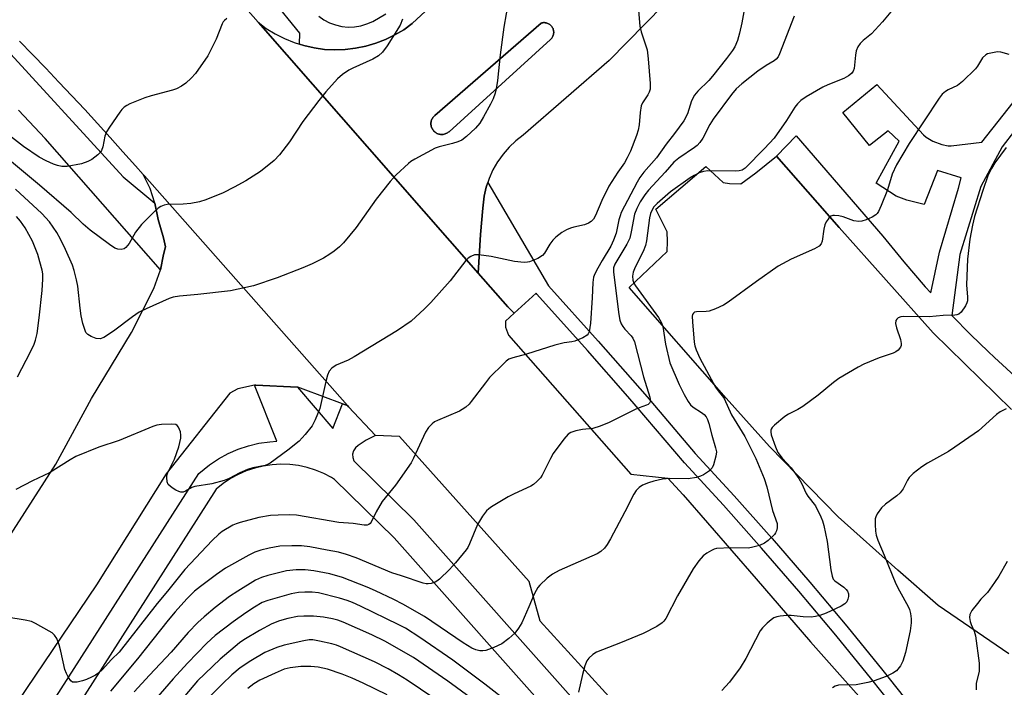
# Model space of a CAD drawing. Units: inches. Extents: x 1249771 to 1255771, y 585451 to 589451.
# Drawn here: x 1253068 to 1253327, y 589007 to 589183 of the extents above; entities that cross this region are included whole.
import ezdxf

# ---------------------------------------------------------------- set-up
doc = ezdxf.new("R2010")
doc.units = ezdxf.units.IN
doc.header["$MEASUREMENT"] = 0
for name, color, linetype in [('TRANS-Parking Lot', 4, 'Continuous'), ('TRANS-Road', 130, 'Continuous'), ('TRANS-Street Sidewalk', 7, 'Continuous'), ('Undefined', 1, 'Continuous')]:
    doc.layers.add(name, color=color, linetype=linetype)

msp = doc.modelspace()

# ---------------------------------------------------------------- linework, layer by layer
at = {"layer": 'TRANS-Parking Lot'}
msp.add_lwpolyline([(1253328.26, 589015.74), (1253309.57, 589028.45), (1253298.94, 589037.72), (1253283.26, 589051.82), (1253265.19, 589070.33), (1253253.69, 589083.03), (1253228.19, 589112.25), (1253238.21, 589121.65), (1253238.31, 589124.3), (1253238.17, 589126.91), (1253235.17, 589132.84), (1253248.35, 589144.05), (1253252.94, 589139.83), (1253254.58, 589139.63), (1253257.56, 589139.5), (1253261.58, 589142.37), (1253267, 589146.83), (1253283.47, 589127.97), (1253308.25, 589100.27), (1253328.93, 589080.05)], dxfattribs=at)
for points in [[(1253242, 589191.48, 0), (1253222.89, 589172, 0), (1253200.24, 589152.31, 0), (1253198.31, 589150.84, 0), (1253196.54, 589149.18, 0), (1253194.94, 589147.36, 0), (1253193.52, 589145.39, 0), (1253193.45, 589145.27, 0), (1253192.24, 589143.16, 0), (1253191.25, 589140.95, 0), (1253190.88, 589139.83, 0), (1253190.48, 589138.65, 0), (1253189.94, 589136.28, 0), (1253189.64, 589133.88, 0), (1253189.59, 589133.07, 0), (1253188.95, 589126.17, 0), (1253188.38, 589115.97, 0), (1253130.44, 589181.99, 0), (1253130.34, 589182.1, 0), (1253132.53, 589180.47, 0), (1253134.86, 589179.02, 0), (1253137.3, 589177.77, 0), (1253139.84, 589176.73, 0), (1253141.25, 589176.29, 0), (1253142.45, 589175.91, 0), (1253145.13, 589175.31, 0), (1253147.85, 589174.94, 0), (1253150.58, 589174.8, 0), (1253153.32, 589174.89, 0), (1253156.04, 589175.21, 0), (1253158.73, 589175.76, 0), (1253161.36, 589176.53, 0), (1253163.91, 589177.52, 0), (1253166.38, 589178.72, 0), (1253168.73, 589180.12, 0), (1253170.96, 589181.72, 0), (1253174.46, 589184.98, 0)], [(1253062.9, 589043.68, 0), (1253077.02, 589065.67, 0), (1253086.47, 589082.99, 0), (1253096.99, 589100.33, 0), (1253102.9, 589111.91, 0), (1253104.6, 589116.83, 0), (1253105.39, 589120.93, 0), (1253105.93, 589122.96, 0), (1253105.45, 589125.26, 0), (1253104.03, 589130.08, 0), (1253103.18, 589134.4, 0), (1253101.88, 589138.25, 0), (1253100.05, 589141.98, 0), (1253100.4, 589141.58, 0), (1253153.92, 589081.11, 0), (1253152.63, 589081.59, 0), (1253142.23, 589085.47, 0), (1253140.8, 589085.97, 0), (1253140.72, 589085.97, 0), (1253129.76, 589086.52, 0), (1253129.4, 589086.44, 0), (1253125.06, 589085.5, 0), (1253122.95, 589084.4, 0), (1253106.13, 589063.09, 0), (1253087.75, 589033.89, 0), (1253066.98, 589003.11, 0)]]:
    msp.add_polyline3d(points, dxfattribs=at)
msp.add_polyline3d([(1253178.92, 589152.51, 0), (1253179.16, 589152.54, 0), (1253179.4, 589152.58, 0), (1253179.63, 589152.64, 0), (1253179.87, 589152.73, 0), (1253180.08, 589152.83, 0), (1253180.3, 589152.95, 0), (1253180.49, 589153.09, 0), (1253180.68, 589153.25, 0), (1253207.44, 589177.53, 0), (1253207.6, 589177.68, 0), (1253207.74, 589177.86, 0), (1253207.87, 589178.04, 0), (1253207.98, 589178.23, 0), (1253208.08, 589178.43, 0), (1253208.16, 589178.64, 0), (1253208.22, 589178.85, 0), (1253208.25, 589179.07, 0), (1253208.27, 589179.3, 0), (1253208.27, 589179.52, 0), (1253208.26, 589179.74, 0), (1253208.22, 589179.96, 0), (1253208.16, 589180.18, 0), (1253208.09, 589180.39, 0), (1253207.99, 589180.59, 0), (1253207.88, 589180.78, 0), (1253207.75, 589180.97, 0), (1253207.61, 589181.14, 0), (1253207.46, 589181.3, 0), (1253207.28, 589181.44, 0), (1253207.1, 589181.57, 0), (1253206.91, 589181.68, 0), (1253206.71, 589181.78, 0), (1253206.5, 589181.85, 0), (1253206.28, 589181.91, 0), (1253206.06, 589181.95, 0), (1253205.84, 589181.97, 0), (1253205.62, 589181.97, 0), (1253205.4, 589181.95, 0), (1253205.17, 589181.92, 0), (1253204.96, 589181.86, 0), (1253176.9, 589157.51, 0), (1253176.73, 589157.34, 0), (1253176.57, 589157.16, 0), (1253176.42, 589156.96, 0), (1253176.29, 589156.76, 0), (1253176.18, 589156.54, 0), (1253176.09, 589156.32, 0), (1253176.02, 589156.08, 0), (1253175.97, 589155.85, 0), (1253175.93, 589155.6, 0), (1253175.92, 589155.36, 0), (1253175.93, 589155.12, 0), (1253175.96, 589154.88, 0), (1253176.02, 589154.64, 0), (1253176.09, 589154.41, 0), (1253176.18, 589154.18, 0), (1253176.29, 589153.96, 0), (1253176.42, 589153.76, 0), (1253176.56, 589153.56, 0), (1253176.72, 589153.38, 0), (1253176.9, 589153.21, 0), (1253177.09, 589153.06, 0), (1253177.29, 589152.93, 0), (1253177.5, 589152.81, 0), (1253177.73, 589152.71, 0), (1253177.96, 589152.63, 0), (1253178.19, 589152.57, 0), (1253178.44, 589152.53, 0), (1253178.68, 589152.51, 0)], close=True, dxfattribs=at)
at = {"layer": 'TRANS-Road'}
for points in [[(1253119.71, 589194.21), (1253130.34, 589182.1), (1253130.44, 589181.99), (1253188.38, 589115.97), (1253196.16, 589107.1), (1253197.86, 589105.41), (1253195.59, 589103.33), (1253195.59, 589101.73), (1253196.39, 589099.66), (1253228.61, 589063.05), (1253238.37, 589061.95), (1253242.39, 589057.64), (1253261.63, 589035.45), (1253275.92, 589018.87), (1253295.01, 588997.41), (1253324.77, 588963.99), (1253351.9, 588935.04), (1253380.07, 588901.94), (1253406.14, 588872.32), (1253430.72, 588843.42), (1253450.11, 588822.54)], [(1253347.83, 588861.86), (1253326.4, 588887.63), (1253298.59, 588919.23), (1253272.48, 588948.3), (1253241.14, 588983.41), (1253223.79, 589003.45), (1253204.68, 589024.34), (1253201.81, 589034.74), (1253167.67, 589072.94), (1253161.32, 589073.24), (1253154.19, 589080.81), (1253153.92, 589081.11), (1253100.4, 589141.58), (1253100.05, 589141.98), (1253098.05, 589144.24), (1253094.73, 589147.97), (1253091.4, 589151.68), (1253088.04, 589155.37), (1253084.66, 589159.05), (1253081.26, 589162.7), (1253077.83, 589166.33), (1253074.39, 589169.94), (1253070.93, 589173.54), (1253067.44, 589177.11)]]:
    msp.add_lwpolyline(points, dxfattribs=at)
at = {"layer": 'TRANS-Street Sidewalk'}
for points in [[(1253174.46, 589184.98), (1253170.96, 589181.72), (1253168.73, 589180.12), (1253166.38, 589178.72), (1253163.91, 589177.52), (1253161.36, 589176.53), (1253158.73, 589175.76), (1253156.04, 589175.21), (1253153.32, 589174.89), (1253150.58, 589174.8), (1253147.85, 589174.94), (1253145.13, 589175.31), (1253142.45, 589175.91), (1253141.25, 589176.29), (1253141.32, 589179.16), (1253126.82, 589197.23)], [(1253146.36, 589183.71), (1253147.72, 589182.73), (1253149.21, 589181.95), (1253150.78, 589181.36), (1253152.42, 589180.98), (1253154.09, 589180.81), (1253155.77, 589180.87), (1253157.43, 589181.14), (1253159.04, 589181.63), (1253160.57, 589182.31), (1253164.01, 589184.26)], [(1253061.2, 589177.86), (1253094.77, 589141.32), (1253103.18, 589134.4), (1253104.03, 589130.08), (1253105.45, 589125.26), (1253105.93, 589122.96), (1253105.39, 589120.93), (1253104.6, 589116.83), (1253074.27, 589151.42), (1253067.25, 589158.91)], [(1253301.58, 588997.01), (1253292.13, 589008.95), (1253282.6, 589020.63), (1253272.9, 589032.18), (1253263.04, 589043.58), (1253253.01, 589054.84), (1253242.76, 589066.02), (1253230.02, 589080.93), (1253227.78, 589083.49), (1253217.16, 589095.62), (1253203.84, 589110.43), (1253203.69, 589110.69), (1253197.86, 589105.41), (1253196.16, 589107.1), (1253188.38, 589115.97), (1253188.95, 589126.17), (1253189.59, 589133.07), (1253189.64, 589133.88), (1253189.94, 589136.28), (1253190.48, 589138.65), (1253190.88, 589139.83), (1253206.89, 589112.67), (1253219.97, 589098.11), (1253232.87, 589083.39), (1253245.58, 589068.51), (1253255.8, 589057.36), (1253265.74, 589046.2), (1253265.86, 589046.06), (1253275.76, 589034.62), (1253285.5, 589023.03), (1253295.06, 589011.31), (1253304.45, 588999.45)], [(1253068.21, 588990.42), (1253114.74, 589063.21), (1253117.53, 589065.47), (1253119.92, 589067.07), (1253122.44, 589068.45), (1253125.07, 589069.6), (1253127.8, 589070.51), (1253130.59, 589071.17), (1253133.44, 589071.59), (1253135.31, 589071.69), (1253129.4, 589086.44), (1253129.76, 589086.52), (1253140.72, 589085.97), (1253150.09, 589075.05), (1253152.63, 589081.59), (1253153.92, 589081.11), (1253154.19, 589080.81), (1253161.32, 589073.24), (1253161.17, 589073.17), (1253158.88, 589071.96), (1253156.71, 589070.55), (1253156.02, 589069.96), (1253155.53, 589069.19), (1253155.28, 589068.31), (1253155.29, 589067.4), (1253155.56, 589066.54), (1253171.41, 589051.05), (1253216.27, 589000.51)], [(1253210.93, 588995.94), (1253166.22, 589046.31), (1253150.54, 589061.63), (1253149.73, 589062.15), (1253147.67, 589063.22), (1253145.51, 589064.11), (1253143.29, 589064.8), (1253141.01, 589065.29), (1253138.7, 589065.57), (1253136.37, 589065.65), (1253134.04, 589065.52), (1253131.74, 589065.19), (1253129.47, 589064.65), (1253127.26, 589063.91), (1253125.13, 589062.98), (1253123.08, 589061.86), (1253121.15, 589060.56), (1253119.33, 589059.1), (1253073.38, 588987.2)]]:
    msp.add_lwpolyline(points, dxfattribs=at)
msp.add_lwpolyline([(1253178.92, 589152.51), (1253178.68, 589152.51), (1253178.44, 589152.53), (1253178.19, 589152.57), (1253177.96, 589152.63), (1253177.73, 589152.71), (1253177.5, 589152.81), (1253177.29, 589152.93), (1253177.09, 589153.06), (1253176.9, 589153.21), (1253176.72, 589153.38), (1253176.56, 589153.56), (1253176.42, 589153.76), (1253176.29, 589153.96), (1253176.18, 589154.18), (1253176.09, 589154.41), (1253176.02, 589154.64), (1253175.96, 589154.88), (1253175.93, 589155.12), (1253175.92, 589155.36), (1253175.93, 589155.6), (1253175.97, 589155.85), (1253176.02, 589156.08), (1253176.09, 589156.32), (1253176.18, 589156.54), (1253176.29, 589156.76), (1253176.42, 589156.96), (1253176.57, 589157.16), (1253176.73, 589157.34), (1253176.9, 589157.51), (1253204.96, 589181.86), (1253205.17, 589181.92), (1253205.4, 589181.95), (1253205.62, 589181.97), (1253205.84, 589181.97), (1253206.06, 589181.95), (1253206.28, 589181.91), (1253206.5, 589181.85), (1253206.71, 589181.78), (1253206.91, 589181.68), (1253207.1, 589181.57), (1253207.28, 589181.44), (1253207.46, 589181.3), (1253207.61, 589181.14), (1253207.75, 589180.97), (1253207.88, 589180.78), (1253207.99, 589180.59), (1253208.09, 589180.39), (1253208.16, 589180.18), (1253208.22, 589179.96), (1253208.26, 589179.74), (1253208.27, 589179.52), (1253208.27, 589179.3), (1253208.25, 589179.07), (1253208.22, 589178.85), (1253208.16, 589178.64), (1253208.08, 589178.43), (1253207.98, 589178.23), (1253207.87, 589178.04), (1253207.74, 589177.86), (1253207.6, 589177.68), (1253207.44, 589177.53), (1253180.68, 589153.25), (1253180.49, 589153.09), (1253180.3, 589152.95), (1253180.08, 589152.83), (1253179.87, 589152.73), (1253179.63, 589152.64), (1253179.4, 589152.58), (1253179.16, 589152.54)], close=True, dxfattribs=at)
for points in [[(1253328.93, 589080.05, 0), (1253308.25, 589100.27, 0), (1253283.47, 589127.97, 0), (1253267, 589146.83, 0), (1253272.18, 589152.2, 0), (1253295.02, 589125.69, 0), (1253300.52, 589118.96, 0), (1253306.22, 589112.4, 0), (1253307.67, 589110.82, 0), (1253309.96, 589121.54, 0), (1253314.98, 589138.37, 0), (1253315.7, 589141.08, 0), (1253309.42, 589142.99, 0), (1253305.89, 589134.03, 0), (1253301.34, 589135.2, 0), (1253298.55, 589136.28, 0), (1253293.29, 589139.67, 0), (1253299.31, 589150.76, 0), (1253296.4, 589153.47, 0), (1253291.53, 589149.59, 0), (1253284.52, 589158.27, 0), (1253293.41, 589165.66, 0), (1253305.73, 589152.42, 0), (1253306.47, 589151.77, 0), (1253308.2, 589150.77, 0), (1253310.59, 589149.9, 0), (1253312.24, 589149.51, 0), (1253313.07, 589149.5, 0), (1253321.15, 589150.45, 0), (1253344.89, 589180.56, 0)], [(1253336.2, 589161.9, 0), (1253326.47, 589149.3, 0), (1253320.88, 589138.85, 0), (1253315.3, 589120.86, 0), (1253313.25, 589104.83, 0), (1253318.18, 589099.78, 0), (1253322.75, 589095.35, 0), (1253324.42, 589093.73, 0), (1253330.84, 589087.87, 0)]]:
    msp.add_polyline3d(points, dxfattribs=at)
at = {"layer": 'Undefined'}
for points, elevation in [([(1253258.81, 589187.3), (1253257.86, 589181.92), (1253257.28, 589179.22), (1253256.7, 589177.25), (1253255.98, 589175.62), (1253255.37, 589174.62), (1253253.84, 589172.49), (1253250.15, 589167.84), (1253249.14, 589166.72), (1253246.28, 589163.92), (1253245.41, 589162.83), (1253244.61, 589161.4), (1253243.5, 589157.92), (1253242.56, 589156.1), (1253240.14, 589152.77), (1253237.93, 589149.99), (1253235.34, 589146.39), (1253232.05, 589142.55), (1253230.97, 589141.14), (1253230.26, 589139.94), (1253226.08, 589131.94), (1253225.75, 589131.12), (1253225.43, 589130.01), (1253224.78, 589126.55), (1253224.07, 589124.64), (1253223.29, 589123.07), (1253221.02, 589119.35), (1253219.88, 589117.34), (1253219.08, 589115.78), (1253218.77, 589114.97), (1253218.55, 589113.54), (1253218.45, 589109.47), (1253218.01, 589102.79), (1253217.6, 589100.53), (1253217.4, 589100.04), (1253217.09, 589099.64), (1253215.96, 589098.95), (1253213.87, 589098.11), (1253213.05, 589097.91), (1253211.07, 589097.65), (1253208.57, 589097.03), (1253201.1, 589094.63), (1253197.49, 589093.7), (1253196.46, 589093.3), (1253195.76, 589092.81), (1253195.12, 589092.23), (1253191.39, 589088.47), (1253190.27, 589087.11), (1253186.53, 589082.16), (1253185.95, 589081.5), (1253185.11, 589080.72), (1253184.19, 589080.03), (1253183.45, 589079.61), (1253177.62, 589077.2), (1253176.88, 589076.83), (1253176.21, 589076.33), (1253175.25, 589075.3), (1253174.51, 589074.09), (1253171.36, 589067.28), (1253170.68, 589066), (1253166.56, 589060.16), (1253163.06, 589055.87), (1253161.45, 589053.14), (1253160.15, 589050.39), (1253159.88, 589050.01), (1253159.52, 589049.74), (1253159.09, 589049.6), (1253158.29, 589049.6), (1253155.44, 589050.07), (1253151.61, 589050.34), (1253140.52, 589052.24), (1253138.74, 589052.33), (1253135.67, 589052.26), (1253133.66, 589052.11), (1253130.53, 589051.6), (1253125.67, 589050.32), (1253124.54, 589049.95), (1253123.74, 589049.59), (1253120.92, 589047.94), (1253119.99, 589047.23), (1253118.28, 589045.6), (1253111.03, 589037.95), (1253106.45, 589032.22), (1253103.78, 589029.01), (1253093.71, 589016.17), (1253091.75, 589014.24), (1253089.27, 589011.47), (1253088.42, 589010.71), (1253087.49, 589010.06), (1253086.47, 589009.53), (1253085.15, 589008.94), (1253084.06, 589008.58), (1253082.67, 589008.26), (1253081.65, 589008.22), (1253081.43, 589008.28), (1253081.03, 589008.57), (1253080.39, 589009.46), (1253079.84, 589010.51), (1253079.44, 589011.6), (1253078.37, 589016.43), (1253077.92, 589018.12), (1253077.29, 589019.72), (1253076.71, 589020.66), (1253076.06, 589021.21), (1253075.32, 589021.68), (1253071.69, 589023.71), (1253070.62, 589024.19), (1253069, 589024.57), (1253064.13, 589025.34)], 804), ([(1253196.32, 589187.79), (1253195.09, 589180.74), (1253194.16, 589173.48), (1253193.5, 589166.69), (1253193.12, 589164.5), (1253192.85, 589163.42), (1253192.28, 589161.87), (1253191.61, 589160.47), (1253189.81, 589157.18), (1253188.76, 589155.5), (1253187.65, 589154.17), (1253185.25, 589151.94), (1253184.09, 589151.05), (1253183.03, 589150.56), (1253181.62, 589150.11), (1253178.07, 589149.29), (1253177.01, 589148.9), (1253171.64, 589146.01), (1253170.66, 589145.4), (1253169.97, 589144.86), (1253166.76, 589141.88), (1253165.2, 589140.11), (1253161.49, 589135.5), (1253156.21, 589127.99), (1253152.83, 589123.94), (1253151.8, 589122.9), (1253150.43, 589121.77), (1253149.27, 589120.95), (1253147.61, 589119.94), (1253144.57, 589118.4), (1253142.11, 589117.37), (1253135.41, 589114.77), (1253129.16, 589112.69), (1253123.05, 589111.34), (1253114.45, 589110.36), (1253109.61, 589109.94), (1253107.97, 589109.65), (1253106.89, 589109.34), (1253100.88, 589106.63), (1253099, 589105.69), (1253097.3, 589104.51), (1253092.27, 589100.7), (1253089.68, 589099), (1253088.7, 589098.65), (1253087.68, 589098.78), (1253086.39, 589099.26), (1253085.47, 589099.79), (1253084.98, 589100.38), (1253084.65, 589101.11), (1253084.15, 589102.7), (1253083.73, 589104.73), (1253083.42, 589106.78), (1253082.84, 589112.57), (1253082.52, 589114.22), (1253081.9, 589116.67), (1253081.41, 589118.12), (1253079.58, 589122.23), (1253078.29, 589124.91), (1253077.32, 589126.73), (1253075.35, 589129.5), (1253073.33, 589131.69), (1253066.42, 589138.08)], 808), ([(1253230.54, 589186.22), (1253230.97, 589181.02), (1253231.3, 589179.59), (1253232.87, 589174.81), (1253233.19, 589172.46), (1253233.72, 589165.9), (1253233.66, 589164.44), (1253233.43, 589163.69), (1253233.09, 589162.97), (1253231.68, 589160.82), (1253231.32, 589160.05), (1253231.02, 589158.33), (1253230.81, 589155.03), (1253230.52, 589153.63), (1253230.08, 589152.28), (1253228.48, 589148.11), (1253227.64, 589146.32), (1253226.9, 589145.06), (1253225.16, 589142.61), (1253222.84, 589138.93), (1253220.94, 589135.08), (1253219.28, 589131.14), (1253218.72, 589130.17), (1253218.16, 589129.58), (1253217.43, 589129.15), (1253216.35, 589128.71), (1253213.56, 589128.11), (1253212.74, 589127.87), (1253211.67, 589127.39), (1253210.41, 589126.66), (1253208.8, 589125.48), (1253208.02, 589124.7), (1253207.21, 589123.59), (1253205.84, 589121.29), (1253205.29, 589120.63), (1253204.08, 589119.88), (1253201.91, 589118.99), (1253201.35, 589118.86), (1253200.52, 589118.82), (1253197.96, 589119.06), (1253191.77, 589120.35), (1253188.54, 589120.82), (1253187.41, 589120.8), (1253186.39, 589120.41), (1253185.71, 589119.94), (1253185.1, 589119.32), (1253180.95, 589113.94), (1253175.9, 589108.22), (1253174.24, 589106.57), (1253170.72, 589103.35), (1253167.13, 589100.86), (1253155.7, 589093.92), (1253154.08, 589093.03), (1253150.95, 589091.71), (1253149.83, 589090.92), (1253149.09, 589090.14), (1253148.61, 589089.15), (1253148.18, 589087.46), (1253146.66, 589080.33), (1253145.43, 589077.35), (1253144.6, 589075.81), (1253142.79, 589073.49), (1253141.21, 589071.75), (1253138.2, 589069.38), (1253133.52, 589065.92), (1253133.02, 589065.64), (1253132.19, 589065.32), (1253128.98, 589064.67), (1253127.61, 589064.26), (1253125.58, 589063.36), (1253122.76, 589061.89), (1253121.45, 589061.38), (1253118.18, 589060.53), (1253113.71, 589059.77), (1253112.93, 589059.5), (1253111.26, 589058.58), (1253110.58, 589058.33), (1253109.97, 589058.3), (1253109.46, 589058.44), (1253108.71, 589058.8), (1253107.74, 589059.4), (1253106.7, 589060.29), (1253106.37, 589061.01), (1253106.29, 589062.14), (1253106.34, 589062.72), (1253106.55, 589063.45), (1253108.35, 589066.96), (1253109.46, 589070.26), (1253109.77, 589071.39), (1253109.97, 589072.5), (1253110, 589073.33), (1253109.87, 589074.15), (1253109.35, 589075.42), (1253109.05, 589075.82), (1253108.65, 589076.08), (1253107.57, 589076.23), (1253104.87, 589076.12), (1253103.71, 589075.92), (1253102.62, 589075.56), (1253093.72, 589071.95), (1253088.39, 589070.11), (1253082.35, 589067.66), (1253080.79, 589066.85), (1253075.37, 589063.43), (1253070.94, 589061.32), (1253066.52, 589059.01)], 806), ([(1253297.14, 589184.79), (1253294.95, 589182.14), (1253293.02, 589180.04), (1253292, 589179.06), (1253289.85, 589177.28), (1253289.08, 589176.48), (1253288.46, 589175.56), (1253288, 589174.56), (1253287.79, 589173.42), (1253287.46, 589169.93), (1253287.19, 589169.17), (1253286.77, 589168.59), (1253286.01, 589167.93), (1253284.76, 589167.26), (1253280.53, 589165.63), (1253279.22, 589165), (1253274.82, 589162.47), (1253273.39, 589161.44), (1253272.57, 589160.61), (1253271.83, 589159.71), (1253269.6, 589156.2), (1253266.4, 589151.56), (1253263.86, 589148.82), (1253258.71, 589143.6), (1253257.92, 589143.09), (1253257.15, 589142.9), (1253256.28, 589142.85), (1253248.87, 589142.91), (1253247.78, 589142.78), (1253246.59, 589142.38), (1253245.27, 589141.72), (1253244.21, 589141.07), (1253239.09, 589137.4), (1253235.5, 589134.35), (1253234.69, 589133.42), (1253234.12, 589132.47), (1253233.8, 589131.7), (1253233.54, 589130.57), (1253232.69, 589124.46), (1253232.47, 589123.31), (1253231.84, 589121.69), (1253229.75, 589117.53), (1253229.19, 589116.22), (1253229.02, 589115.17), (1253229.15, 589114.13), (1253229.42, 589113.37), (1253229.87, 589112.61), (1253235.9, 589104.34), (1253236.63, 589103.06), (1253237, 589101.95), (1253237.73, 589097.29), (1253238.9, 589092.38), (1253241.35, 589086.63), (1253242.67, 589084), (1253243.67, 589082.21), (1253244.33, 589081.33), (1253245.06, 589080.68), (1253247.25, 589079.29), (1253247.92, 589078.78), (1253248.44, 589078.17), (1253248.81, 589077.47), (1253249.16, 589076.39), (1253249.92, 589073.28), (1253250.96, 589070), (1253251.16, 589068.9), (1253251.04, 589067.76), (1253250.43, 589065.5), (1253250.05, 589064.74), (1253249.32, 589063.95), (1253247.75, 589062.83), (1253246.99, 589062.5), (1253245.93, 589062.2), (1253243.74, 589061.83), (1253238.88, 589061.91), (1253236.95, 589061.72), (1253234.67, 589061.2), (1253233.3, 589060.77), (1253231.72, 589060.13), (1253230.79, 589059.54), (1253230.05, 589058.74), (1253229.42, 589057.81), (1253227.02, 589053.09), (1253223.26, 589046.02), (1253222.38, 589044.48), (1253221.69, 589043.59), (1253220.69, 589042.66), (1253219.76, 589042.06), (1253209.7, 589037.67), (1253207.96, 589036.67), (1253206.56, 589035.64), (1253204.65, 589033.83), (1253204.09, 589033.17), (1253203.63, 589032.44), (1253203.1, 589031.42), (1253201.72, 589028.06), (1253199.83, 589023.89), (1253198.98, 589022.45), (1253197.99, 589021.13), (1253196.48, 589019.73), (1253194.57, 589018.32), (1253192.52, 589017.36), (1253190.4, 589016.58), (1253189.6, 589016.47), (1253188.79, 589016.53), (1253187.73, 589016.77), (1253186.68, 589017.21), (1253184.4, 589018.64), (1253174.24, 589025.54), (1253168.5, 589028.79), (1253166.16, 589030.01), (1253161.32, 589032.34), (1253159.15, 589033.27), (1253152.59, 589035.84), (1253149.23, 589036.79), (1253145.03, 589037.57), (1253142.73, 589037.85), (1253140.39, 589037.87), (1253137.86, 589037.56), (1253132.89, 589036.37), (1253131.23, 589035.85), (1253129.69, 589035.08), (1253124.98, 589032.26), (1253122.85, 589030.83), (1253119.06, 589027.89), (1253116.15, 589025.49), (1253114.47, 589023.95), (1253111.9, 589021.32), (1253107.41, 589016.18), (1253101.72, 589010.13), (1253097.67, 589005.68)], 800), ([(1253168.42, 589182.91), (1253167.84, 589181.3), (1253164.38, 589175.86), (1253163.16, 589174.22), (1253162.09, 589173.21), (1253160.6, 589172.31), (1253155.32, 589169.97), (1253154.3, 589169.44), (1253152.6, 589168.28), (1253151.25, 589167.17), (1253148.17, 589163.76), (1253146.36, 589161.49), (1253142.15, 589155.92), (1253138.67, 589150.58), (1253136, 589147.12), (1253134.58, 589145.68), (1253130.99, 589142.73), (1253127.11, 589140.28), (1253124.01, 589138.61), (1253121.12, 589137.18), (1253116.59, 589135.27), (1253114.9, 589134.79), (1253112.6, 589134.33), (1253110.61, 589134.17), (1253106.37, 589134.03), (1253105.56, 589133.9), (1253104.69, 589133.56), (1253104.02, 589133.11), (1253103.14, 589132.33), (1253100.82, 589130.06), (1253099.66, 589128.77), (1253098.06, 589126.76), (1253096.39, 589123.84), (1253095.48, 589122.72), (1253095.04, 589122.42), (1253094.26, 589122.26), (1253093.42, 589122.32), (1253092.61, 589122.58), (1253091.16, 589123.5), (1253086.14, 589127.3), (1253084.27, 589128.92), (1253081.08, 589131.96), (1253072.72, 589139.14), (1253055.18, 589153.74)], 810), ([(1253122.16, 589183.03), (1253121.48, 589182.56), (1253121.15, 589182.17), (1253120.86, 589181.69), (1253119.3, 589177.58), (1253117.12, 589173.2), (1253113.89, 589168.6), (1253112.76, 589167.36), (1253111.35, 589166.03), (1253110.16, 589165.22), (1253108.86, 589164.56), (1253107.77, 589164.19), (1253102.16, 589162.66), (1253100.54, 589162.13), (1253096.52, 589160.56), (1253095.76, 589160.18), (1253095.06, 589159.68), (1253094.44, 589159.1), (1253093.88, 589158.42), (1253091.16, 589154.47), (1253090.39, 589153.2), (1253089.97, 589152.08), (1253089.41, 589149.28), (1253089.05, 589148.25), (1253088.73, 589147.79), (1253088.13, 589147.17), (1253086.54, 589145.88), (1253085.5, 589145.37), (1253083.82, 589144.82), (1253080.06, 589144.09), (1253078.63, 589144.09), (1253077.52, 589144.31), (1253076.43, 589144.65), (1253074.54, 589145.54), (1253072.7, 589146.55), (1253068.57, 589149.32), (1253057.41, 589157.94)], 812), ([(1253271.61, 589183.64), (1253267.77, 589173.79), (1253267.4, 589173), (1253266.93, 589172.31), (1253266.4, 589171.9), (1253264.23, 589170.66), (1253262.09, 589169.16), (1253257.85, 589165.86), (1253256.37, 589164.54), (1253255.13, 589163.01), (1253250.31, 589156.56), (1253249.45, 589155.11), (1253247.57, 589151.55), (1253246.79, 589150.4), (1253246.05, 589149.63), (1253245.4, 589149.08), (1253241.25, 589146.23), (1253239.95, 589145.18), (1253237.63, 589142.56), (1253233.22, 589137.83), (1253232.26, 589136.6), (1253231.06, 589134.74), (1253230.16, 589133.03), (1253229.55, 589131.5), (1253228.73, 589126.91), (1253228.3, 589125.24), (1253227.51, 589123.65), (1253224.4, 589118.37), (1253224.06, 589117.41), (1253224, 589116.29), (1253225.47, 589105.08), (1253225.73, 589103.64), (1253226.09, 589102.62), (1253226.46, 589101.91), (1253226.99, 589101.25), (1253228.69, 589099.51), (1253229.14, 589098.83), (1253229.54, 589097.91), (1253231.9, 589088.66), (1253233.65, 589083.35), (1253233.79, 589082.3), (1253233.56, 589081.71), (1253233.19, 589081.41), (1253232.71, 589081.19), (1253230.81, 589080.55), (1253229.74, 589080.09), (1253222.85, 589076.66), (1253220.51, 589075.68), (1253218.63, 589075.11), (1253215.86, 589074.78), (1253214.14, 589074.43), (1253212.76, 589074), (1253212.05, 589073.58), (1253210.91, 589072.28), (1253208.14, 589068.46), (1253207.43, 589067.2), (1253205.24, 589062.78), (1253204.76, 589062.08), (1253203.82, 589061.08), (1253202.98, 589060.36), (1253202.27, 589059.92), (1253197.84, 589057.9), (1253196.28, 589057.06), (1253191.9, 589054.45), (1253191.17, 589053.95), (1253190.52, 589053.37), (1253189.51, 589052), (1253188.17, 589049.8), (1253186.12, 589044.71), (1253185.64, 589043.75), (1253185.21, 589043.09), (1253182.38, 589039.67), (1253180.82, 589037.94), (1253178.19, 589035.34), (1253177.51, 589034.84), (1253177.02, 589034.6), (1253175.97, 589034.26), (1253175.16, 589034.14), (1253174.63, 589034.15), (1253173.84, 589034.3), (1253168.18, 589036.3), (1253165.57, 589037.06), (1253156.18, 589040.96), (1253153.7, 589041.88), (1253151.51, 589042.47), (1253148.58, 589043.04), (1253143.99, 589043.86), (1253141.8, 589044.14), (1253139.26, 589044.17), (1253136.12, 589044.05), (1253133.31, 589043.55), (1253131.12, 589043.01), (1253129.51, 589042.46), (1253127.93, 589041.72), (1253121.81, 589038.25), (1253119.39, 589036.61), (1253115.15, 589033.48), (1253113.6, 589032.23), (1253111.54, 589030.24), (1253108.47, 589026.78), (1253106.66, 589024.6), (1253098.54, 589014.4), (1253091.5, 589005.87)], 802), ([(1253328.33, 589173.6), (1253326.09, 589174.19), (1253325.23, 589174.24), (1253323.48, 589173.97), (1253322.64, 589173.72), (1253322.14, 589173.47), (1253321.31, 589172.66), (1253319.96, 589170.48), (1253319.42, 589169.79), (1253316.06, 589166.44), (1253314.68, 589165.38), (1253312.24, 589164.24), (1253311.54, 589163.83), (1253310.7, 589163.13), (1253309.89, 589162.08), (1253301.95, 589150.18), (1253298.59, 589144.5), (1253297.51, 589142.1), (1253296.21, 589137.9), (1253294.56, 589133.78), (1253293.84, 589132.19), (1253293.54, 589131.72), (1253293.16, 589131.33), (1253292.19, 589130.76), (1253290.59, 589130.07), (1253289.5, 589129.69), (1253288.71, 589129.58), (1253287.37, 589129.81), (1253284.56, 589130.79), (1253283.42, 589131.1), (1253282.32, 589131.19), (1253281.8, 589131.13), (1253281.32, 589130.97), (1253280.92, 589130.64), (1253280.57, 589130.21), (1253280.11, 589129.47), (1253279.74, 589128.67), (1253279.44, 589127.53), (1253279.07, 589124.41), (1253278.78, 589123.68), (1253278.23, 589123.11), (1253276.98, 589122.42), (1253270.89, 589119.64), (1253267.46, 589117.81), (1253261.71, 589113.82), (1253254.27, 589108.38), (1253253.06, 589107.59), (1253250.92, 589106.58), (1253249.26, 589105.97), (1253248.42, 589105.85), (1253245.89, 589105.81), (1253245.42, 589105.7), (1253245.08, 589105.48), (1253244.88, 589105.12), (1253244.81, 589104.63), (1253244.86, 589103.2), (1253245.32, 589097.83), (1253245.51, 589096.8), (1253245.84, 589095.75), (1253246.82, 589093.63), (1253250.93, 589085.96), (1253251.58, 589084.97), (1253252.71, 589083.69), (1253253.18, 589083), (1253255.14, 589078.64), (1253258.61, 589072.97), (1253261.57, 589067.18), (1253263.71, 589061.9), (1253264.48, 589059.71), (1253265.97, 589053.49), (1253267.14, 589050.04), (1253267.16, 589048.92), (1253267, 589048.11), (1253266.77, 589047.61), (1253266.44, 589047.17), (1253264.78, 589045.54), (1253263.86, 589044.86), (1253262.5, 589044.28), (1253260.79, 589043.78), (1253259.63, 589043.58), (1253255, 589043.62), (1253251.17, 589043.42), (1253250.61, 589043.3), (1253249.84, 589042.96), (1253248.6, 589042.22), (1253247.68, 589041.54), (1253246.54, 589040.25), (1253245.07, 589038.09), (1253240.88, 589030.95), (1253237.8, 589025.06), (1253237.33, 589024.36), (1253236.9, 589023.9), (1253235.45, 589022.95), (1253231.81, 589021.06), (1253225.89, 589018.58), (1253219.52, 589016.14), (1253218.55, 589015.52), (1253217.5, 589014.58), (1253217.02, 589013.9), (1253216.5, 589012.55), (1253215.87, 589010.29), (1253214.85, 589005.65)], 798), ([(1253327.5, 589149.09), (1253324.56, 589145.01), (1253323.67, 589143.56), (1253322.72, 589141.6), (1253321.34, 589137.8), (1253319.18, 589130.9), (1253318.62, 589128.66), (1253317.92, 589124.95), (1253317.36, 589119.66), (1253317.09, 589112.93), (1253317.33, 589109.67), (1253317.32, 589108.68), (1253317.2, 589108.16), (1253316.83, 589107.38), (1253315.66, 589105.68), (1253315.03, 589105.16), (1253314.54, 589104.99), (1253314, 589104.92), (1253310.94, 589104.83), (1253307.22, 589104.45), (1253300.56, 589104.54), (1253299.73, 589104.44), (1253299.04, 589104.19), (1253298.69, 589103.89), (1253298.45, 589103.49), (1253298.39, 589102.73), (1253298.64, 589101.6), (1253299.66, 589098.52), (1253299.87, 589097.45), (1253299.83, 589096.95), (1253299.67, 589096.48), (1253299.1, 589095.67), (1253298.47, 589095.25), (1253297.75, 589094.93), (1253294.07, 589093.71), (1253290.05, 589092.04), (1253288.51, 589091.21), (1253283.46, 589088.23), (1253282.04, 589087.22), (1253278.02, 589083.85), (1253273.91, 589080.87), (1253272.66, 589080.07), (1253270.15, 589078.87), (1253269.18, 589078.27), (1253266.46, 589075.96), (1253265.87, 589075.35), (1253265.58, 589074.91), (1253265.49, 589074.68), (1253265.46, 589074.18), (1253265.63, 589073.36), (1253266.73, 589070.25), (1253267.39, 589068.77), (1253268.49, 589067.24), (1253270.83, 589064.69), (1253272.84, 589061.89), (1253273.58, 589060.65), (1253274.81, 589057.96), (1253275.26, 589057.26), (1253277.27, 589054.73), (1253278.72, 589051.8), (1253279.13, 589050.76), (1253279.5, 589049.5), (1253280.31, 589045.34), (1253281.32, 589037.82), (1253281.65, 589036.14), (1253281.97, 589035.4), (1253282.34, 589034.98), (1253284.77, 589033.27), (1253285.38, 589032.68), (1253285.69, 589032.24), (1253285.94, 589031.55), (1253286, 589030.83), (1253285.84, 589030.12), (1253285.49, 589029.45), (1253285, 589028.87), (1253284.05, 589028.24), (1253280.08, 589026.4), (1253278.44, 589025.8), (1253277.29, 589025.54), (1253276.13, 589025.41), (1253274.05, 589025.5), (1253270.86, 589025.83), (1253269.68, 589025.8), (1253267.92, 589025.63), (1253267.06, 589025.47), (1253266.28, 589025.17), (1253265.59, 589024.7), (1253264.5, 589023.78), (1253263.28, 589022.57), (1253262.69, 589021.75), (1253258.92, 589014.53), (1253257.44, 589012.06), (1253254.62, 589008.26), (1253252.58, 589006.09)], 796), ([(1253066.93, 589088.66), (1253069.27, 589093.1), (1253071.21, 589097), (1253071.72, 589098.36), (1253072.12, 589100.09), (1253072.7, 589104.22), (1253073.48, 589111.42), (1253073.65, 589114.39), (1253073.61, 589115.78), (1253073.43, 589116.81), (1253072.85, 589119), (1253072.3, 589120.91), (1253071.81, 589122.26), (1253070.91, 589124.37), (1253068.97, 589127.88), (1253067.71, 589129.67), (1253066.66, 589130.88)], 806), ([(1253327.53, 589080.24), (1253325.96, 589079.43), (1253324.98, 589078.78), (1253320.21, 589074.46), (1253314.02, 589070.14), (1253312.29, 589069.03), (1253306.83, 589065.96), (1253305.32, 589065.01), (1253303.03, 589063.18), (1253301.99, 589062.17), (1253301.54, 589061.49), (1253300.41, 589059.22), (1253299.57, 589058.08), (1253298.71, 589057.34), (1253295.71, 589055.12), (1253294.67, 589054.14), (1253293.5, 589052.55), (1253293.15, 589051.8), (1253293.03, 589051.25), (1253292.98, 589049.8), (1253293.07, 589048.03), (1253293.28, 589046.93), (1253293.71, 589045.63), (1253295.39, 589041.74), (1253298.46, 589034.19), (1253299.41, 589032.29), (1253301.67, 589028.22), (1253302.01, 589027.43), (1253302.27, 589026.36), (1253302.46, 589024.97), (1253302.52, 589023.86), (1253302.24, 589021.81), (1253300.98, 589016.07), (1253300.29, 589013.81), (1253299.67, 589012.53), (1253298.61, 589011.25), (1253297.7, 589010.61), (1253295.92, 589009.76), (1253292.75, 589008.64), (1253291.09, 589008.2), (1253287.97, 589007.59), (1253283.31, 589007.46), (1253282.49, 589007.23), (1253281.79, 589006.77)], 794), ([(1253327.77, 589040.03), (1253325.62, 589036.2), (1253324.49, 589034.5), (1253322.6, 589031.91), (1253320.89, 589030.14), (1253319.94, 589029.01), (1253318.52, 589027.1), (1253317.97, 589026.11), (1253317.85, 589025.33), (1253318.01, 589024.26), (1253318.28, 589023.47), (1253319.09, 589021.72), (1253319.42, 589020.49), (1253320.45, 589013.28), (1253320.41, 589011.08), (1253319.66, 589007.97), (1253319.6, 589007.11), (1253319.66, 589006.25)], 792), ([(1253196.87, 589002.44), (1253190.14, 589007.77), (1253181.65, 589014.08), (1253173, 589020.03), (1253169.24, 589022.45), (1253167.46, 589023.39), (1253157.37, 589028.28), (1253155.2, 589029.27), (1253153.84, 589029.8), (1253151.85, 589030.39), (1253146.32, 589031.75), (1253144.65, 589031.97), (1253142.69, 589031.96), (1253141.02, 589031.86), (1253139.12, 589031.54), (1253132.97, 589029.77), (1253131.44, 589029.22), (1253129.41, 589028.05), (1253127.13, 589026.52), (1253123.78, 589024.12), (1253119.06, 589020.57), (1253116.82, 589018.55), (1253111.76, 589013.26), (1253108, 589009.16), (1253103.44, 589003.89)], 798), ([(1253189.87, 589001.57), (1253180.35, 589008.52), (1253171.32, 589014.76), (1253163.73, 589019.03), (1253160.35, 589020.74), (1253152.75, 589024.05), (1253151.37, 589024.56), (1253149.97, 589024.95), (1253147.62, 589025.34), (1253144.96, 589025.66), (1253142.41, 589025.65), (1253140.72, 589025.52), (1253138.2, 589025.03), (1253136.03, 589024.42), (1253133.98, 589023.59), (1253130.71, 589021.84), (1253126.62, 589019.4), (1253125.44, 589018.61), (1253120.36, 589014.35), (1253114.4, 589008.57), (1253107.67, 589000.71)], 796), ([(1253187.25, 588996.94), (1253169.63, 589008.76), (1253167.38, 589010.17), (1253164.6, 589011.75), (1253161.02, 589013.58), (1253152.09, 589017.58), (1253151.04, 589017.99), (1253149.78, 589018.36), (1253146.56, 589019.09), (1253144.81, 589019.39), (1253143.81, 589019.4), (1253142.43, 589019.17), (1253137.24, 589017.96), (1253135.3, 589017.37), (1253132.16, 589016.03), (1253128.45, 589013.9), (1253125.65, 589012.01), (1253123.48, 589010.21), (1253120.91, 589007.77), (1253115.95, 589002.78)], 794), ([(1253164.34, 589004.9), (1253158.03, 589008), (1253155.16, 589009.32), (1253152.51, 589010.38), (1253148.62, 589011.64), (1253146.2, 589012.2), (1253144.24, 589012.39), (1253141.66, 589012.38), (1253138.78, 589012.05), (1253137.23, 589011.64), (1253134.84, 589010.62), (1253130.84, 589008.76), (1253129.2, 589007.8), (1253127.63, 589006.62)], 792)]:
    msp.add_lwpolyline(points, dxfattribs=dict(at, elevation=elevation))

doc.saveas('drawing.dxf')
